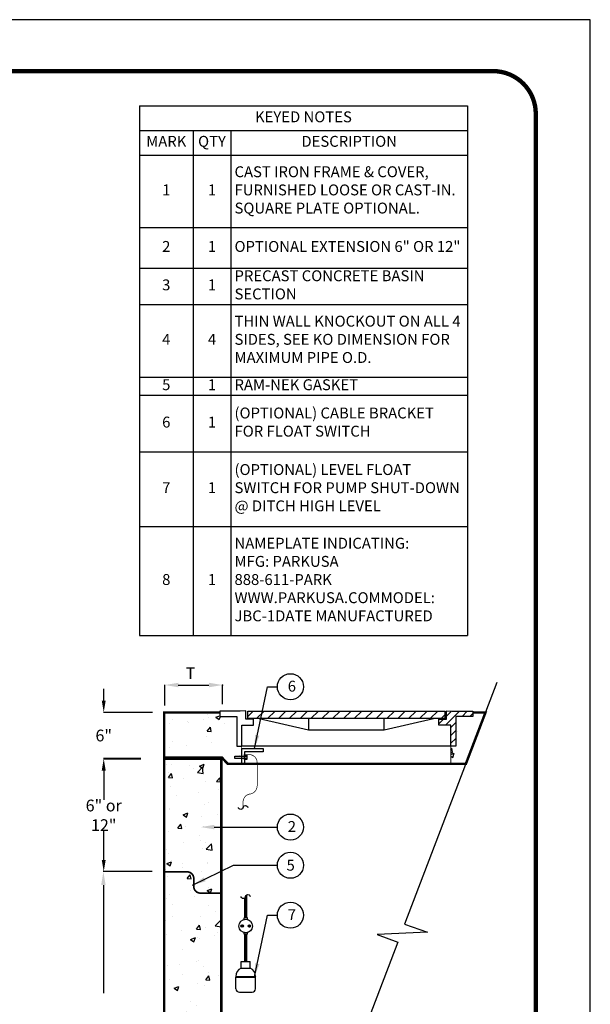
# Model space of a CAD drawing. Extents: x -1170 to -336, y 391 to 1470.
# Drawn here: x -675 to -336, y 885 to 1470 of the extents above; entities that cross this region are included whole.
import ezdxf

# ---------------------------------------------------------------- set-up
doc = ezdxf.new("R2010")
doc.units = 0
doc.header["$LTSCALE"] = 20
doc.header["$MEASUREMENT"] = 0
doc.linetypes.add('HIDDEN', pattern=[0.375, 0.25, -0.125])
doc.linetypes.add('SOLID', pattern=[0])
doc.layers.get('0').update_dxf_attribs({"linetype": 'CONTINUOUS'})
doc.layers.get('DEFPOINTS').update_dxf_attribs({"linetype": 'CONTINUOUS'})
for name, color, linetype in [('Access Cover', 5, 'CONTINUOUS'), ('Concrete', 6, 'CONTINUOUS'), ('Controls', 4, 'SOLID'), ('Dimensions', 1, 'CONTINUOUS'), ('PVF', 3, 'CONTINUOUS'), ('SHT', 1, 'CONTINUOUS')]:
    doc.layers.add(name, color=color, linetype=linetype)
doc.layers.add('NO PRINT', color=7, linetype='CONTINUOUS', plot=False)
doc.layers.add('Text', color=1, linetype='CONTINUOUS', lineweight=0)
doc.styles.add('SIMPLEX', font='simplex')
doc.styles.get("Standard").update_dxf_attribs({"font": 'simplex.shx', "width": 0.9})
doc.dimstyles.get("Standard").update_dxf_attribs({"dimtxt": 0.18, "dimasz": 0.18, "dimexe": 0.18, "dimexo": 0.0625, "dimgap": 0.09, "dimtad": 0, "dimtih": 1, "dimtoh": 1, "dimdec": 4, "dimzin": 0, "dimdsep": 46, "dimtxsty": 'Standard', "dimcen": 0.09, "dimadec": 0, "dimazin": 0, "dimtfac": 1, "dimtdec": 4, "dimtofl": 0, "dimtmove": 0, "dimatfit": 3, "dimfxl": 1, "dimtolj": 1, "dimtzin": 0, "dimarcsym": 0})
pattern_1 = [(50, (-1135.664, 475.703), (28.6904, -2.5101), [3, -33]), (355, (-1135.664, 475.703), (-5.55005, 30.0877), [2.4, -26.4]), (100.4514, (-1133.273, 475.494), (23.1404, 27.5776), [2.5496, -28.0457]), (46.184, (-1135.664, 483.703), (42.6896, -6.6208), [4.5, -49.5]), (96.6356, (-1132.107, 483.15), (37.3865, 38.9647), [3.8244, -42.0685]), (351.184, (-1135.664, 483.703), (37.3865, 38.9647), [3.6, -39.6]), (21, (-1131.664, 481.703), (23.8763, -16.10476), [3, -33]), (326, (-1131.664, 481.703), (9.7326, 29.006), [2.4, -26.4]), (71.4514, (-1129.674, 480.36), (33.6089, 12.9012), [2.5496, -28.0457]), (37.5, (-1135.664, 475.703), (0.48639, 13.31575), [0, -26.08, 0, -26.8, 0, -26.5]), (7.5, (-1135.664, 475.703), (10.52278, 15.77647), [0, -15.28, 0, -25.48, 0, -10.1]), (327.5, (-1144.584, 475.703), (21.3529, -0.9022), [0, -10, 0, -31.2, 0, -41.4]), (317.5, (-1148.584, 475.703), (23.32745, 4.0042), [0, -13, 0, -20.72, 0, -29.4])]

# ---------------------------------------------------------------- blocks, each defined once
blk = doc.blocks.new('*X2')
at = {"color": 0, "linetype": 'Continuous'}
for p, q in [((101.49, 134.63), (102.06, 135.2)), ((102.4, 134.43), (103.17, 135.2)), ((103.5, 134.43), (104.27, 135.2)), ((104.61, 134.43), (105.38, 135.2)), ((105.71, 134.43), (106.48, 135.2)), ((106.82, 134.43), (107.59, 135.2)), ((107.92, 134.43), (108.69, 135.2)), ((109.03, 134.43), (109.8, 135.2)), ((110.13, 134.43), (110.9, 135.2)), ((111.23, 134.43), (112.01, 135.2)), ((112.34, 134.43), (113.11, 135.2)), ((113.44, 134.43), (114.21, 135.2)), ((114.55, 134.43), (115.32, 135.2)), ((115.65, 134.43), (116.42, 135.2)), ((116.76, 134.43), (117.53, 135.2)), ((117.86, 134.43), (118.63, 135.2)), ((118.97, 134.43), (119.74, 135.2)), ((120.07, 134.43), (120.84, 135.2)), ((121.17, 134.43), (121.54, 134.8))]:
    blk.add_line(p, q, dxfattribs=at)
blk = doc.blocks.new('*X4')
at = {"color": 0, "linetype": 'Continuous'}
for p, q in [((322.85, 570.2), (331.19, 578.54)), ((323.56, 575.58), (326.54, 578.55)), ((332.72, 575.4), (335.86, 578.54)), ((337.39, 575.4), (339.06, 577.08)), ((318.96, 570.98), (321.69, 573.7)), ((326.06, 568.74), (328.96, 571.64)), ((326.06, 564.08), (328.96, 566.98)), ((326.06, 559.41), (328.96, 562.31))]:
    blk.add_line(p, q, dxfattribs=at)
blk = doc.blocks.new('*D13')
at = {"layer": 'DEFPOINTS', "color": 0, "linetype": 'Continuous', "transparency": 16777216}
for p in [(-596.21, 1030.7), (-625.21, 963.7), (-596.21, 963.7)]:
    blk.add_point(p, dxfattribs=at)
at = {"layer": 'Dimensions', "color": 0, "linetype": 'Continuous', "lineweight": -2, "transparency": 16777216}
for p, q in [((-603.21, 1030.7), (-625.39, 1030.7)), ((-625.21, 1023.7), (-625.21, 1006.37)), ((-625.21, 970.7), (-625.21, 988.04)), ((-603.21, 963.7), (-625.39, 963.7))]:
    blk.add_line(p, q, dxfattribs=at)
at = {"layer": 'Dimensions', "color": 0, "linetype": 'Continuous', "transparency": 16777216}
for points in [[(-626.38, 1023.7), (-624.05, 1023.7), (-625.21, 1030.7)], [(-626.38, 970.7), (-624.05, 970.7), (-625.21, 963.7)]]:
    blk.add_solid(points, dxfattribs=at)
at = {"layer": 'Dimensions', "color": 0, "linetype": 'Continuous', "transparency": 16777216, "insert": (-625.21, 997.2), "char_height": 7, "attachment_point": 5}
blk.add_mtext('\\A1;6" or 12"', dxfattribs=at)
blk = doc.blocks.new('*T11')
at = {"layer": 'Text', "color": 0, "linetype": 'ByBlock', "lineweight": -2}
for p, q in [((0, 0), (195.08, 0)), ((0, 0), (0, -314.9)), ((195.08, 0), (195.08, -314.9)), ((0, -14.58), (195.08, -14.58)), ((31.94, -14.58), (31.94, -314.9)), ((54.39, -14.58), (54.39, -314.9)), ((0, -29.16), (195.08, -29.16)), ((0, -72.36), (195.08, -72.36)), ((0, -96.43), (195.08, -96.43)), ((0, -118.03), (195.08, -118.03)), ((0, -161.23), (195.08, -161.23)), ((0, -172.03), (195.08, -172.03)), ((0, -205.66), (195.08, -205.66)), ((0, -250.1), (195.08, -250.1)), ((0, -314.9), (195.08, -314.9))]:
    blk.add_line(p, q, dxfattribs=at)
at = {"layer": 'Text', "color": 0, "linetype": 'Continuous', "char_height": 6.48, "style": 'SIMPLEX'}
for s, insert, width, attachment_point in [('KEYED NOTES', (97.54, -7.29), 194.8806, 5), ('MARK', (15.97, -21.87), 31.7417, 5), ('QTY', (43.16, -21.87), 22.2561, 5), ('DESCRIPTION', (124.73, -21.87), 140.4941, 5), ('CAST IRON FRAME & COVER, FURNISHED LOOSE OR CAST-IN. SQUARE PLATE OPTIONAL.', (56.55, -50.76), 136.3685, 4), ('1', (15.97, -50.76), 31.7417, 5), ('1', (43.16, -50.76), 22.2561, 5), ('2', (15.97, -84.39), 31.7417, 5), ('1', (43.16, -84.39), 22.2561, 5), ('OPTIONAL EXTENSION 6" OR 12"', (56.55, -84.39), 136.3685, 4), ('PRECAST CONCRETE BASIN SECTION', (56.55, -107.23), 136.3685, 4), ('3', (15.97, -107.23), 31.7417, 5), ('1', (43.16, -107.23), 22.2561, 5), ('THIN WALL KNOCKOUT ON ALL 4 SIDES, SEE KO DIMENSION FOR MAXIMUM PIPE O.D.', (56.55, -139.63), 136.3685, 4), ('4', (15.97, -139.63), 31.7417, 5), ('4', (43.16, -139.63), 22.2561, 5), ('5', (15.97, -166.63), 31.7417, 5), ('1', (43.16, -166.63), 22.2561, 5), ('RAM-NEK GASKET', (56.55, -166.63), 136.3685, 4), ('(OPTIONAL) CABLE BRACKET FOR FLOAT SWITCH', (56.55, -188.85), 136.3685, 4), ('6', (15.97, -188.85), 31.7417, 5), ('1', (43.16, -188.85), 22.2561, 5), ('(OPTIONAL) LEVEL FLOAT SWITCH FOR PUMP SHUT-DOWN @ DITCH HIGH LEVEL', (56.55, -227.88), 136.3685, 4), ('7', (15.97, -227.88), 31.7417, 5), ('1', (43.16, -227.88), 22.2561, 5), ('NAMEPLATE INDICATING: \\PMFG: PARKUSA\\P888-611-PARK         WWW.PARKUSA.COM\\PMODEL: JBC-1\\PDATE MANUFACTURED', (56.55, -282.5), 136.3685, 4), ('8', (15.97, -282.5), 31.7417, 5), ('1', (43.16, -282.5), 22.2561, 5)]:
    blk.add_mtext(s, dxfattribs=dict(at, insert=insert, width=width, attachment_point=attachment_point))
blk = doc.blocks.new('*D14')
at = {"layer": 'DEFPOINTS', "color": 0, "linetype": 'Continuous', "transparency": 16777216}
for p in [(-589.29, 1058.39), (-625.21, 1030.95), (-596.21, 1030.95)]:
    blk.add_point(p, dxfattribs=at)
at = {"layer": 'Dimensions', "color": 0, "linetype": 'Continuous', "lineweight": -2, "transparency": 16777216}
for p, q in [((-625.21, 1065.39), (-625.21, 1072.39)), ((-596.29, 1058.39), (-625.39, 1058.39)), ((-603.21, 1030.95), (-625.39, 1030.95)), ((-625.21, 1023.95), (-625.21, 1016.95))]:
    blk.add_line(p, q, dxfattribs=at)
at = {"layer": 'Dimensions', "color": 0, "linetype": 'Continuous', "transparency": 16777216}
for points in [[(-626.38, 1065.39), (-624.05, 1065.39), (-625.21, 1058.39)], [(-626.38, 1023.95), (-624.05, 1023.95), (-625.21, 1030.95)]]:
    blk.add_solid(points, dxfattribs=at)
at = {"layer": 'Dimensions', "color": 0, "linetype": 'Continuous', "transparency": 16777216, "insert": (-625.21, 1044.67), "char_height": 7, "attachment_point": 5}
blk.add_mtext('\\A1;6"', dxfattribs=at)

msp = doc.modelspace()

# ---------------------------------------------------------------- hatches: boundary and pattern name
at = {"layer": 'Concrete', "linetype": 'Continuous'}
h = msp.add_hatch(dxfattribs=at)
h.set_pattern_fill('AR-CONC', color=9, scale=4, style=0)
h.set_pattern_definition(pattern_1)
h.paths.add_polyline_path([(-546.07371, 1056.08105), (-556.17371, 1056.08105), (-556.17371, 1058.39401), (-572.57371, 1058.39401), (-589.29165, 1058.39401), (-589.29165, 1031.59401), (-554.99412, 1031.59401), (-551.39412, 1027.79401), (-543.17371, 1027.79401), (-543.17371, 1038.38105), (-546.07371, 1038.38105)])
h = msp.add_hatch(dxfattribs=at)
h.set_pattern_fill('AR-CONC', color=9, scale=4, style=0)
h.set_pattern_definition(pattern_1)
h.paths.add_polyline_path([(-398.18343, 1058.39401), (-405.81075, 1058.39401), (-405.81075, 1056.08105), (-415.91075, 1056.08105), (-415.91075, 1038.38105), (-418.81075, 1038.38105), (-418.81075, 1027.79401), (-409.87205, 1027.79401)])
h = msp.add_hatch(dxfattribs=at)
h.set_pattern_fill('AR-CONC', color=9, scale=4, style=0)
h.set_pattern_definition(pattern_1)
h.paths.add_polyline_path([(-498.5641, 795.57787), (-511.56159, 761.57787), (-589.29165, 761.57787), (-589.29165, 1030.82787), (-555.29165, 1030.82787), (-555.29165, 1020.20287), (-555.29165, 795.57787)])

# ---------------------------------------------------------------- linework, layer by layer
for centre in [(-514.21469, 1073.70139), (-514.21469, 990.2123), (-514.21469, 967.50139), (-514.21469, 937.80139)]:
    msp.add_circle(centre, 7.75462)
at = {"layer": 'Access Cover', "linetype": 'Continuous'}
msp.add_line((-543.17371, 1038.48105), (-418.81075, 1038.48105), dxfattribs=at)
for points in [[(-544.01075, 1059.22103), (-556.17371, 1059.22103), (-556.17371, 1056.08105), (-546.07371, 1056.08105), (-546.07371, 1038.38105), (-543.17371, 1038.38105), (-543.17371, 1050.88105), (-536.07371, 1050.88105), (-536.07371, 1054.38105), (-540.67371, 1054.38105), (-540.67371, 1059.3558)], [(-417.97371, 1059.22103), (-405.81075, 1059.22103), (-405.81075, 1056.08105), (-415.91075, 1056.08105), (-415.91075, 1038.38105), (-418.81075, 1038.38105), (-418.81075, 1050.88105), (-425.91075, 1050.88105), (-425.91075, 1054.38105), (-421.31075, 1054.38105), (-421.31075, 1059.3558)]]:
    msp.add_lwpolyline(points, close=True, dxfattribs=at)
for points in [[(-539.57153, 1059.22103), (-422.41294, 1059.22103), (-422.41294, 1054.71494), (-539.57153, 1054.71494), (-539.57153, 1059.22103)], [(-532.81238, 1054.71494), (-503.52273, 1047.95579), (-458.46174, 1047.95579), (-429.17209, 1054.71494)], [(-503.52273, 1054.71494), (-503.52273, 1047.95579)], [(-458.46174, 1047.95579), (-458.46174, 1054.71494)]]:
    msp.add_lwpolyline(points, dxfattribs=at)
at = {"layer": 'Concrete', "linetype": 'Continuous', "const_width": 1.5}
for points in [[(-405.81075, 1058.39401), (-398.18343, 1058.39401), (-409.87205, 1027.79401), (-551.39412, 1027.79401), (-554.99412, 1031.59401), (-589.29165, 1031.59401), (-589.29165, 1058.39401), (-572.57371, 1058.39401), (-556.17371, 1058.39401)], [(-498.5641, 795.57787), (-511.56159, 761.57787), (-589.29165, 761.57787), (-589.29165, 1030.82787), (-555.29165, 1030.82787), (-555.29165, 1020.20287), (-555.29165, 1020.20287), (-555.29165, 795.57787), (-498.5641, 795.57787)]]:
    msp.add_lwpolyline(points, dxfattribs=at)
at = {"layer": 'Concrete', "linetype": 'HIDDEN', "const_width": 0.5}
for points in [[(-543.17371, 1038.38105), (-543.17371, 1027.71927)], [(-418.81075, 1038.4558), (-418.81075, 1027.79401)]]:
    msp.add_lwpolyline(points, dxfattribs=at)
at = {"layer": 'Concrete', "linetype": 'Continuous', "const_width": 1}
msp.add_lwpolyline([(-589.29165, 963.57787), (-575.5641, 963.57787, -0.414213562), (-571.6641, 959.67787), (-571.6641, 954.85287, 0.414213562), (-567.7641, 950.95287), (-555.29165, 950.95287)], format="xyb", dxfattribs=at)
at = {"layer": 'Controls'}
for p, q in [((-540.80854, 936.17052), (-540.80854, 948.87132)), ((-540.48454, 936.17052), (-540.48454, 949.61922)), ((-540.16054, 936.17052), (-540.16054, 949.85612)), ((-541.37554, 936.17052), (-541.37554, 947.93262)), ((-541.13254, 936.17052), (-541.13254, 948.12342)), ((-543.29929, 931.48872), (-543.44509, 931.48872)), ((-543.44509, 931.23762), (-543.44509, 931.48872)), ((-543.29929, 931.23762), (-543.44509, 931.23762)), ((-543.23854, 931.49682), (-543.05224, 931.68312)), ((-543.05224, 931.04322), (-543.23854, 931.22952)), ((-542.79304, 931.88967), (-543.04819, 931.88967)), ((-543.04819, 931.74387), (-543.04819, 931.88967)), ((-542.79304, 931.74387), (-542.79304, 931.88967)), ((-542.60269, 931.22952), (-542.78899, 931.04322)), ((-542.78494, 931.67907), (-542.60269, 931.49682)), ((-542.39209, 931.48872), (-542.55409, 931.48872)), ((-542.39209, 931.23762), (-542.54194, 931.23762)), ((-542.39209, 931.23762), (-542.39209, 931.48872)), ((-541.78054, 935.28357), (-541.78054, 936.17052)), ((-539.75554, 936.17052), (-541.78054, 936.17052)), ((-539.75554, 935.28357), (-539.75554, 936.17052)), ((-539.14399, 931.48872), (-538.98199, 931.48872)), ((-539.14399, 931.23762), (-539.14399, 931.48872)), ((-539.14399, 931.23762), (-538.99819, 931.23762)), ((-538.75519, 931.67907), (-538.93744, 931.49682)), ((-538.93744, 931.22952), (-538.75114, 931.04322)), ((-538.74304, 931.88967), (-538.49194, 931.88967)), ((-538.74304, 931.74387), (-538.74304, 931.88967)), ((-538.49194, 931.74387), (-538.49194, 931.88967)), ((-538.29754, 931.49682), (-538.48384, 931.68312)), ((-538.48384, 931.04322), (-538.29754, 931.22952)), ((-538.23679, 931.48872), (-538.09099, 931.48872)), ((-538.23679, 931.23762), (-538.09099, 931.23762)), ((-538.09099, 931.23762), (-538.09099, 931.48872)), ((-543.04819, 930.83667), (-543.04819, 930.98247)), ((-542.79304, 930.83667), (-543.04819, 930.83667)), ((-542.79304, 930.83667), (-542.79304, 930.99867)), ((-541.78054, 926.55177), (-541.78054, 927.44277)), ((-539.75554, 926.55177), (-541.78054, 926.55177)), ((-541.37554, 913.42167), (-541.37554, 926.55177)), ((-541.13254, 913.42167), (-541.13254, 926.55177)), ((-540.80854, 913.42167), (-540.80854, 926.55177)), ((-540.48454, 913.42167), (-540.48454, 926.55177)), ((-540.16054, 913.42167), (-540.16054, 926.55177)), ((-539.75554, 926.55177), (-539.75554, 927.44277)), ((-538.74304, 930.83667), (-538.74304, 930.99867)), ((-538.74304, 930.83667), (-538.49194, 930.83667)), ((-538.49194, 930.83667), (-538.49194, 930.98247)), ((-543.48929, 906.22895), (-543.48934, 910.27887)), ((-543.48934, 910.27887), (-538.04592, 910.27874)), ((-541.37547, 910.279), (-541.37554, 913.42167)), ((-541.13233, 910.27892), (-541.13295, 913.41255)), ((-540.80581, 910.27747), (-540.80643, 913.4111)), ((-540.4828, 910.27804), (-540.48342, 913.41167)), ((-540.15979, 910.27861), (-540.16041, 913.41224)), ((-538.04587, 906.22883), (-538.04592, 910.27874)), ((-543.48929, 906.22895), (-538.04587, 906.22883)), ((-546.68917, 901.16449), (-534.84235, 901.16649)), ((-546.59012, 894.07846), (-546.58681, 901.02589)), ((-546.56446, 901.3076), (-534.97183, 901.30672)), ((-546.5632, 901.02628), (-534.97057, 901.0254)), ((-534.94473, 894.07986), (-534.94696, 901.0258)), ((-544.56513, 892.05353), (-536.96966, 892.05488))]:
    msp.add_line(p, q, dxfattribs=at)
for centre, radius in [((-540.76804, 931.36317), 4.05), ((-542.91859, 931.36317), 0.75938), ((-538.61749, 931.36317), 0.75938)]:
    msp.add_circle(centre, radius, dxfattribs=at)
for centre, radius, start, end in [((-543.29929, 931.74387), 0.25312, 270, 0), ((-543.29929, 930.98247), 0.25312, 0, 90), ((-542.54194, 931.74387), 0.25312, 180, 270), ((-542.54194, 930.98247), 0.25312, 90, 180), ((-538.99819, 931.74387), 0.25312, 270, 359.999), ((-538.99819, 930.98247), 0.25312, 359.999, 90), ((-538.23679, 931.74387), 0.25312, 180, 270), ((-538.23679, 930.98247), 0.25312, 90, 179.99996403), ((-541.53936, 901.56303), 5.0625, 112.609, 182.946), ((-539.99164, 901.56266), 5.0625, 357.055, 67.392), ((-546.56301, 901.1805), 0.12636, 90.001, 180), ((-546.56113, 901.15136), 0.12636, 180, 270), ((-534.97039, 901.17962), 0.12636, 0, 90.001), ((-534.96851, 901.15048), 0.12636, 270, 0), ((-544.56516, 894.07849), 2.025, 180, 270), ((-536.96969, 894.07983), 2.025, 270, 0.002)]:
    msp.add_arc(centre, radius, start, end, dxfattribs=at)
at = {"layer": 'Dimensions', "linetype": 'ByBlock'}
for p, q in [((-588.9141, 1062.51537), (-588.9141, 1074.88287)), ((-580.9141, 1074.70287), (-562.6641, 1074.70287)), ((-554.6641, 1063.26537), (-554.6641, 1074.88287)), ((-596.4766, 963.70287), (-625.5941, 963.70287)), ((-625.4141, 955.70287), (-625.4141, 891.45287))]:
    msp.add_line(p, q, dxfattribs=at)
at = {"layer": 'Dimensions', "linetype": 'Continuous'}
for p, q in [((-535.57246, 1037.00368), (-527.85705, 1073.70139)), ((-527.85705, 1073.70139), (-521.96931, 1073.70139)), ((-391.35021, 1076.2829), (-446.28915, 932.45657)), ((-559.46931, 990.2123), (-521.96931, 990.2123)), ((-572.34375, 955.64256), (-548.06597, 967.50139)), ((-548.06597, 967.50139), (-521.96931, 967.50139)), ((-535.57246, 901.10368), (-527.85705, 937.80139)), ((-527.85705, 937.80139), (-521.96931, 937.80139)), ((-446.28915, 932.45657), (-432.58409, 927.7898)), ((-432.58409, 927.7898), (-462.7017, 926.29235)), ((-462.7017, 926.29235), (-450.38179, 921.74234))]:
    msp.add_line(p, q, dxfattribs=at)
msp.add_lwpolyline([(-450.38179, 921.74234), (-514.79675, 753.10844)], dxfattribs=at)
at = {"layer": 'Dimensions', "linetype": 'ByBlock'}
msp.add_point((-554.6641, 1074.70287), dxfattribs=at)
for points in [[(-580.9141, 1073.36953), (-580.9141, 1076.0362), (-588.9141, 1074.70287)], [(-562.6641, 1073.36953), (-562.6641, 1076.0362), (-554.6641, 1074.70287)], [(-624.08077, 955.70287), (-626.74744, 955.70287), (-625.4141, 963.70287)]]:
    msp.add_solid(points, dxfattribs=at)
at = {"layer": 'Dimensions', "linetype": 'Continuous'}
for points in [[(-532.6217, 1044.5582), (-535.23131, 1045.10685), (-535.57246, 1037.00368)], [(-559.46931, 988.87897), (-559.46931, 991.54564), (-567.46931, 990.2123)], [(-564.57027, 957.95573), (-565.74068, 960.35183), (-572.34375, 955.64256)], [(-532.6217, 908.6582), (-535.23131, 909.20685), (-535.57246, 901.10368)]]:
    msp.add_solid(points, dxfattribs=at)
at = {"layer": 'NO PRINT'}
msp.add_lwpolyline([(-1170.01496, 390.93328), (-335.86101, 390.93328), (-335.86101, 1470.42663), (-1170.01496, 1470.42663)], close=True, dxfattribs=at)
at = {"layer": 'PVF', "linetype": 'Continuous'}
for points in [[(-543.17371, 1027.71927), (-543.17371, 1036.90226), (-530.48788, 1036.90226), (-530.48788, 1035.02892), (-541.48739, 1035.02892), (-541.48739, 1027.71927)], [(-547.30566, 1031.06935), (-547.30566, 1032.36887), (-540.20135, 1032.36887), (-540.20135, 1031.06935)], [(-541.40208, 1030.41959), (-541.40208, 1033.01862), (-540.20135, 1033.01862), (-540.20135, 1030.41959)]]:
    msp.add_lwpolyline(points, close=True, dxfattribs=at)
at = {"layer": 'PVF', "linetype": 'Continuous', "const_width": 0.405}
for points in [[(-542.03272, 1033.35865), (-538.78905, 1033.35865, -0.414213411), (-533.95444, 1028.52405), (-533.95443, 1018.0302)], [(-533.95443, 1018.0302), (-533.95443, 1014.78653, -0.389619626), (-538.78904, 1009.77919)], [(-542.3429, 1001.87363), (-542.3429, 1005.11731, -0.337694946), (-538.78904, 1009.77919, -0.337694946)]]:
    msp.add_lwpolyline(points, format="xyb", dxfattribs=at)
at = {"layer": 'PVF', "linetype": 'Continuous', "extrusion": (0, 0, -1)}
for centre, start_param, end_param in [((-543.7222, 1001.87363), 3.141592654, 6.283185307), ((-540.9636, 1001.87363), 0, 3.141592654), ((-542.18784, 948.87132), 3.141592654, 6.283185307), ((-539.42924, 948.87132), 0, 3.141592654)]:
    msp.add_ellipse(centre, major_axis=(-1.3793, 0), ratio=0.842087926, start_param=start_param, end_param=end_param, dxfattribs=at)
at = {"layer": 'SHT', "color": 2, "linetype": 'Continuous', "const_width": 2.58961}
msp.add_lwpolyline([(-1137.59506, 1414.47434), (-1137.59499, 446.88557, 0.414213562), (-1112.23254, 421.52312), (-393.6434, 421.52312, 0.414213562), (-368.28095, 446.88557), (-368.28095, 1414.47434, 0.414210806), (-393.64347, 1439.83679), (-1112.23261, 1439.83679, 0.413911797)], format="xyb", close=True, dxfattribs=at)

# ---------------------------------------------------------------- block references
msp.add_blockref('*T11', (-603.98323, 1419.10204))
at = {"layer": 'Access Cover', "color": 9, "linetype": 'Continuous', "xscale": 5.843880590478306, "yscale": 5.843880590478306, "zscale": 5.843880590478306}
msp.add_blockref('*X2', (-1132.68686, 269.12559), dxfattribs=at)
at = {"layer": 'Access Cover', "color": 9, "linetype": 'Continuous'}
msp.add_blockref('*X4', (-744.87371, 480.68105), dxfattribs=at)

# ---------------------------------------------------------------- texts
at = {"char_height": 6.46, "attachment_point": 1}
for s, insert in [('6', (-515.7733, 1077.25758)), ('{\\Fsimplex|c0;2}', (-515.7733, 993.76849)), ('5', (-516.4733, 970.75758)), ('7', (-515.7733, 941.35758))]:
    msp.add_mtext_dynamic_manual_height_columns(s, width=5.2370238, gutter_width=12.5, heights=[0], dxfattribs=dict(at, insert=insert))
at = {"layer": 'Dimensions', "linetype": 'ByBlock', "style": 'SIMPLEX'}
msp.add_text('T', height=7, dxfattribs=at).set_placement((-576.45577, 1078.20287))

# ---------------------------------------------------------------- dimensions: what is measured, and where the dimension line sits
at = {"layer": 'Dimensions', "linetype": 'Continuous'}
dim = msp.add_linear_dim(base=(-625.2141, 1030.95287), p1=(-589.29165, 1058.39401), p2=(-596.2141, 1030.95287), angle=90, text='6"', dimstyle='Standard', override={"dimtxt": 7, "dimasz": 7, "dimexo": 7, "dimgap": 5, "dimtad": 1}, dxfattribs=at)
dim.commit()
dim.dimension.update_dxf_attribs({"geometry": '*D14', "text_midpoint": (-625.2141, 1044.67344), "dimtype": 128})
dim = msp.add_linear_dim(base=(-625.2141, 963.70287), p1=(-596.2141, 1030.70287), p2=(-596.2141, 963.70287), angle=90, text='6" or 12"', dimstyle='Standard', override={"dimtxt": 7, "dimasz": 7, "dimexo": 7, "dimgap": 5, "dimtad": 1}, dxfattribs=at)
dim.commit()
dim.dimension.update_dxf_attribs({"geometry": '*D13', "text_midpoint": (-625.2141, 997.20287)})

doc.saveas('drawing.dxf')
